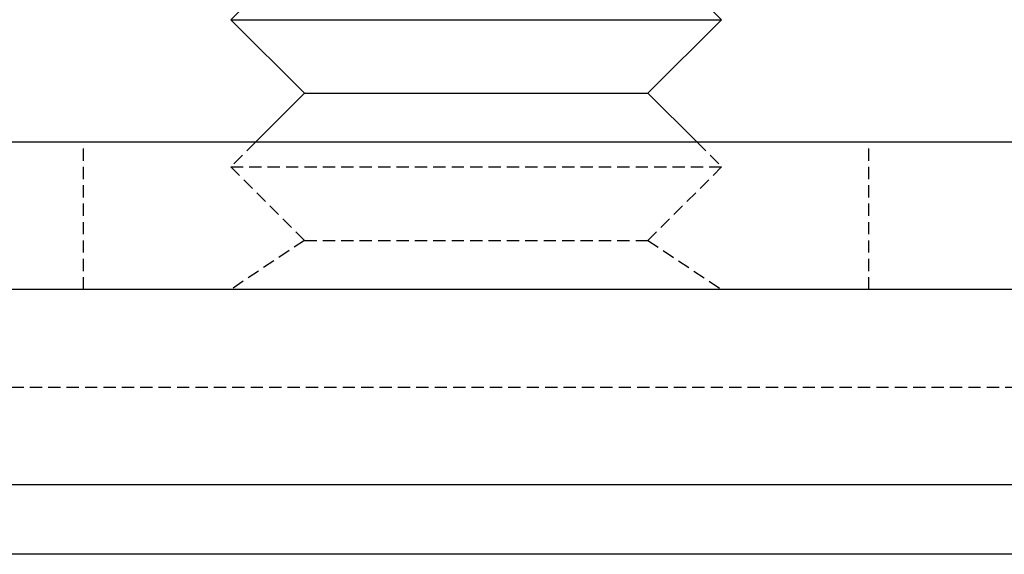
# Model space of a CAD drawing. Extents: x -130 to 130, y -380 to 635.
# Drawn here: x -99 to -79, y 310 to 321 of the extents above; entities that cross this region are included whole.
import ezdxf

# ---------------------------------------------------------------- set-up
doc = ezdxf.new("R2010")
doc.units = 0
doc.linetypes.add('VERDECKT', pattern=[0.375, 0.25, -0.125])
doc.layers.get('0').update_dxf_attribs({"linetype": 'CONTINUOUS'})
doc.layers.add('STEMPEL', color=3, linetype='CONTINUOUS')

# ---------------------------------------------------------------- blocks, each defined once
blk = doc.blocks.new('A$C29247AE7')
at = {"color": 3, "linetype": 'CONTINUOUS', "extrusion": (0, 1, -2e-16)}
for p, q in [((-94.49994, 321), (-94.99994, 320.5)), ((-85.50006, 321), (-85.00006, 320.5)), ((-94.99994, 320.5), (-85.00006, 320.5)), ((-93.49994, 319), (-94.99994, 320.5)), ((-94.99994, 320.5), (-85.00006, 320.5)), ((-93.49994, 319), (-94.99994, 320.5)), ((-86.50006, 319), (-85.00006, 320.5)), ((-86.50006, 319), (-85.00006, 320.5)), ((-93.49994, 319), (-94.49994, 318)), ((-93.49994, 319), (-94.49994, 318)), ((-93.49994, 319), (-86.50006, 319)), ((-93.49994, 319), (-86.50006, 319)), ((-86.50006, 319), (-85.50006, 318)), ((-86.50006, 319), (-85.50006, 318)), ((122.5, 318), (-122.5, 318)), ((122.5, 315), (-122.5, 315)), ((122.5, 311.01421), (-122.5, 311.01421)), ((121.08579, 309.6), (-121.08579, 309.6))]:
    blk.add_line(p, q, dxfattribs=at)
at = {"color": 1, "linetype": 'VERDECKT', "extrusion": (0, 1, -2e-16)}
for p, q in [((-98, 315), (-98, 318)), ((-94.49994, 318), (-94.99994, 317.5)), ((-94.49994, 318), (-94.99994, 317.5)), ((-85.50006, 318), (-85.00006, 317.5)), ((-85.50006, 318), (-85.00006, 317.5)), ((-82, 315), (-82, 318)), ((-94.99994, 317.5), (-85.00006, 317.5)), ((-93.49994, 316), (-94.99994, 317.5)), ((-94.99994, 317.5), (-85.00006, 317.5)), ((-93.49994, 316), (-94.99994, 317.5)), ((-86.50006, 316), (-85.00006, 317.5)), ((-86.50006, 316), (-85.00006, 317.5)), ((-93.49994, 316), (-94.99994, 315)), ((-93.49994, 316), (-94.99994, 315)), ((-93.49994, 316), (-86.50006, 316)), ((-93.49994, 316), (-86.50006, 316)), ((-86.50006, 316), (-85.00006, 315)), ((-86.50006, 316), (-85.00006, 315)), ((116.02893, 313), (-116.02893, 313))]:
    blk.add_line(p, q, dxfattribs=at)

msp = doc.modelspace()

# ---------------------------------------------------------------- block references
at = {"layer": 'STEMPEL'}
msp.add_blockref('A$C29247AE7', (0, 0), dxfattribs=at)

doc.saveas('drawing.dxf')
